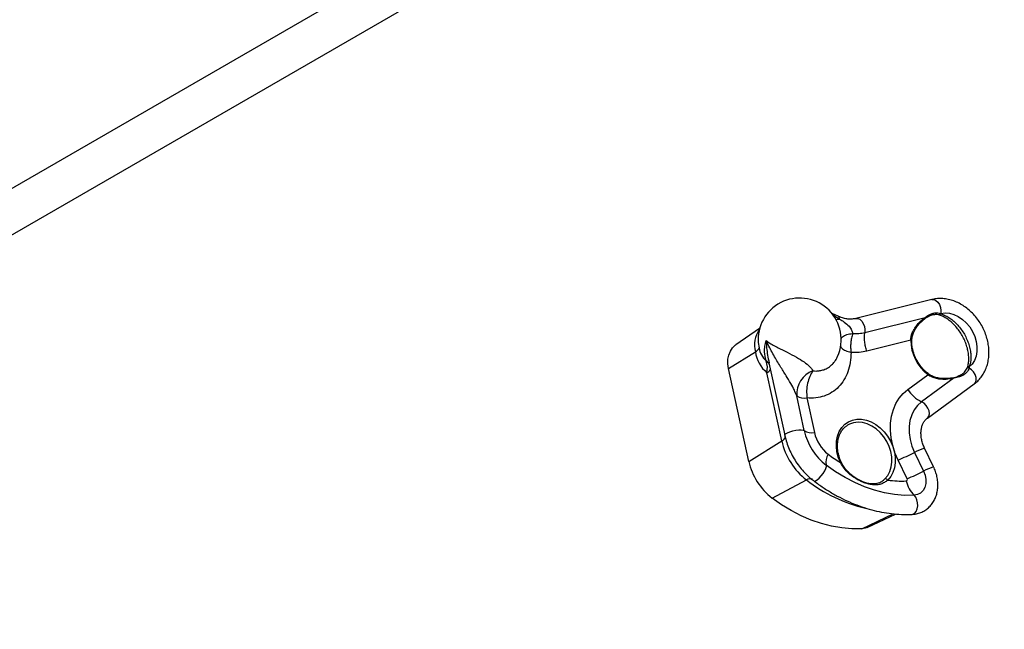
# Model space of a CAD drawing. Units: millimetres. Extents: x 106.2 to 183, y 193 to 225.2.
# Drawn here: x 162.1 to 162.5, y 207.7 to 207.9 of the extents above; entities that cross this region are included whole.
import ezdxf

# ---------------------------------------------------------------- set-up
doc = ezdxf.new("R2010")
doc.units = ezdxf.units.MM
doc.header["$PDSIZE"] = -1
doc.linetypes.add('ACAD_ISO03W100', pattern=[30, 12, -18])
doc.layers.add('Capa1', color=6, linetype='ACAD_ISO03W100')
doc.dimstyles.new('ISO-25', dxfattribs={"dimtxt": 2.5, "dimasz": 2.5, "dimexe": 1.25, "dimexo": 0.625, "dimtad": 1, "dimtxsty": 'Standard', "dimcen": 2.5, "dimadec": 0, "dimazin": 0, "dimtfac": 1, "dimtmove": 0, "dimatfit": 3, "dimfxl": 1, "dimarcsym": 0})

# ---------------------------------------------------------------- blocks, each defined once
blk = doc.blocks.new('*D2')
at = {"layer": 'Capa1', "color": 0, "lineweight": -2, "transparency": 16777216}
for p, q in [((147.1057495118202, 208.8975077105076), (147.1057495118202, 220.3262531848943)), ((164.9717885340161, 207.5431606472797), (164.9717885340161, 220.3262531848943)), ((161.6697885340161, 219.3262531848943), (150.4077495118202, 219.3262531848943))]:
    blk.add_line(p, q, dxfattribs=at)
at = {"layer": 'Capa1', "color": 0, "transparency": 16777216}
for points in [[(150.4077495118202, 219.8765865182276), (150.4077495118202, 218.7759198515609), (147.1057495118202, 219.3262531848943)], [(161.6697885340161, 219.8765865182276), (161.6697885340161, 218.7759198515609), (164.9717885340161, 219.3262531848943)]]:
    blk.add_solid(points, dxfattribs=at)
at = {"layer": 'Defpoints', "color": 0, "transparency": 16777216}
for p in [(147.1057495118202, 219.3262531848943), (147.1057495118202, 207.8975077105076), (164.9717885340161, 206.5431606472797)]:
    blk.add_point(p, dxfattribs=at)
at = {"layer": 'Capa1', "color": 0, "transparency": 16777216, "insert": (156.0387690229182, 222.8919198515609), "char_height": 3.5, "attachment_point": 5}
blk.add_mtext('17,87', dxfattribs=at)
blk = doc.blocks.new('*D4')
at = {"layer": 'Capa1', "color": 0, "lineweight": -2, "transparency": 16777216}
for p, q in [((148.7902802278114, 207.4102236278643), (148.7902802278114, 193.0144403341882)), ((163.2541754286944, 204.8689363292398), (163.2541754286944, 193.0144403341882)), ((152.0922802278114, 194.0144403341882), (159.9521754286944, 194.0144403341882)), ((163.2541754286944, 194.0144403341882), (183.020842095361, 194.0144403341882))]:
    blk.add_line(p, q, dxfattribs=at)
at = {"layer": 'Capa1', "color": 0, "transparency": 16777216}
for points in [[(152.0922802278114, 194.5647736675216), (152.0922802278114, 193.4641070008549), (148.7902802278114, 194.0144403341882)], [(159.9521754286944, 194.5647736675216), (159.9521754286944, 193.4641070008549), (163.2541754286944, 194.0144403341882)]]:
    blk.add_solid(points, dxfattribs=at)
at = {"layer": 'Defpoints', "color": 0, "transparency": 16777216}
for p in [(148.7902802278114, 208.4102236278643), (163.2541754286944, 205.8689363292398), (163.2541754286944, 194.0144403341882)]:
    blk.add_point(p, dxfattribs=at)
at = {"layer": 'Capa1', "color": 0, "transparency": 16777216, "insert": (174.7885087620277, 197.5801070008549), "char_height": 3.5, "attachment_point": 5}
blk.add_mtext('14,46', dxfattribs=at)

msp = doc.modelspace()

# ---------------------------------------------------------------- linework, layer by layer
at = {"color": 7, "linetype": 'Continuous', "lineweight": 25}
for p, q in [((162.9667062763007, 208.3171373360187), (161.9299904287693, 207.7185891623733)), ((161.9379904287693, 207.7047327559128), (162.9747062763007, 208.3032809295582)), ((162.4915683330506, 207.7877697428567), (162.4613846957332, 207.7802512858036)), ((162.4542891406387, 207.7811197252671), (162.4519290706733, 207.7821759214997)), ((162.4523197854299, 207.7816468618518), (162.4549184675382, 207.7800424538158)), ((162.4945737990334, 207.7816048047264), (162.4944133316679, 207.7816552242292)), ((162.4949025158232, 207.78216088208), (162.4950939340996, 207.7822085625526)), ((162.4949025158232, 207.78216088208), (162.4950797481298, 207.7821179067998)), ((162.4649102967822, 207.7746901054994), (162.4889045893132, 207.780666855618)), ((162.4888360803703, 207.7802659839625), (162.4866208534699, 207.7782987291334)), ((162.4231536466537, 207.7763095541754), (162.4136835864557, 207.7697594558295)), ((162.42254520646, 207.7719285136884), (162.4225459745535, 207.7716660888486)), ((162.4831095970721, 207.7716031800914), (162.4657405463235, 207.7672767147044)), ((162.4108104328562, 207.7603949488538), (162.4214442575835, 207.767015212915)), ((162.4268403687364, 207.7626819806291), (162.4331188859161, 207.7339033105271)), ((162.4188507625521, 207.7235407061711), (162.4108104328562, 207.7603949488538)), ((162.4319306756561, 207.731683823146), (162.4260333122818, 207.7587154088153)), ((162.4819808724741, 207.7520983182273), (162.4899564325579, 207.7578996519478)), ((162.505559778836, 207.7604872190294), (162.505695103974, 207.7608414931665)), ((162.506387417303, 207.7609941432792), (162.5063221965426, 207.7605888974351)), ((162.5004071252851, 207.7566283417443), (162.487433812557, 207.7471916983231)), ((162.4897412395237, 207.740708709539), (162.508354867686, 207.7542480556893)), ((162.4408699943939, 207.7357320323804), (162.4378675450211, 207.7494942787078)), ((162.4419084217049, 207.7487206253579), (162.4449108710777, 207.7349583790305)), ((162.458001465961, 207.7378727059588), (162.4577125200433, 207.7376823134107)), ((162.4188507625521, 207.7235407061711), (162.4319306756561, 207.731683823146)), ((162.4846528874623, 207.7270629025265), (162.4882410362704, 207.7196394033649)), ((162.4922342750211, 207.7212976753721), (162.488646126213, 207.7287211745337)), ((162.4816946659039, 207.7166315940241), (162.4781065170958, 207.7240550931857)), ((162.4280987065533, 207.7089711779652), (162.4417985529504, 207.7161376307649)), ((162.4706679512009, 207.7150773550678), (162.4708723192791, 207.7151782551595)), ((162.4636860002025, 207.6967758913391), (162.4761590620689, 207.7027414066209)), ((162.4657753304712, 207.6972896033431), (162.477069565904, 207.7026355503605))]:
    msp.add_line(p, q, dxfattribs=at)
at = {"color": 7, "linetype": 'Continuous', "lineweight": 25, "flags": 128}
for points in [[(162.4915683330506, 207.7877697428567), (162.4922704419378, 207.7877879768251), (162.4930920016679, 207.7874483222281), (162.493858696571, 207.7867579125527), (162.4944949862684, 207.7857847720005), (162.4949381788539, 207.7846247814828), (162.4951446077585, 207.7833922317338), (162.4950939340996, 207.7822085625526)], [(162.4950939340996, 207.7822085625526), (162.4967619505581, 207.7824352426069), (162.4985078466333, 207.7823094694634), (162.5002783439464, 207.7818350812596), (162.5020194133785, 207.7810265545929), (162.5036779238424, 207.7799085627474), (162.5052032636492, 207.7785152227557), (162.5065488849926, 207.7768890542711), (162.5076737244185, 207.7750796820231), (162.5085434559311, 207.7731423214519), (162.5091315384977, 207.7711360937344), (162.5094200259837, 207.7691222216211), (162.5094001148035, 207.7671621611422), (162.5090724125737, 207.7653157261928), (162.5084469195708, 207.7636392632313), (162.5075427235594, 207.7621839317914), (162.506387417303, 207.7609941432792)], [(162.461398196645, 207.7802545856181), (162.4620868046206, 207.7802695197719), (162.4629083643506, 207.7799298651748), (162.4636750592538, 207.7792394554994), (162.4643113489512, 207.7782663149471), (162.4647545415366, 207.7771063244293), (162.4649609704412, 207.7758737746802), (162.4649102967821, 207.774690105499)], [(162.4108104328562, 207.7603949488538), (162.4105490893206, 207.7622511710101), (162.4105819168609, 207.7640541386015), (162.410907843937, 207.7657450000625), (162.4115162318006, 207.7672685631395), (162.4123872217594, 207.7685750964495), (162.4134923833952, 207.769621952786), (162.4136835864557, 207.7697594558295)], [(162.4225459745535, 207.7716660888486), (162.4225863036618, 207.7707527289476), (162.4229013401333, 207.7686134106138)], [(162.508354867686, 207.7542480556893), (162.5084470856731, 207.7543202976416), (162.5089252673242, 207.7549664265528), (162.5091311208098, 207.7558469746554), (162.5090454694854, 207.7568799129373), (162.5086762923511, 207.7579690162107), (162.5080579807543, 207.7590128271387), (162.5072481346025, 207.7599141076729), (162.5063221965426, 207.7605888974351)], [(162.4781065170958, 207.7240550931857), (162.476885678601, 207.7269317826702), (162.4759662227523, 207.7298811207698), (162.4753629042208, 207.7328557789332), (162.4750854045658, 207.7358080222934), (162.4751381768736, 207.7386904756781), (162.4755203742974, 207.7414568838467), (162.4762258636475, 207.7440628537571), (162.4772433238113, 207.7464665669481), (162.4785564274251, 207.748629450608), (162.4801441028826, 207.7505167965595), (162.4819808724741, 207.7520983182273)], [(162.487433812557, 207.7471916983231), (162.4858460344449, 207.7457737322614), (162.484531620673, 207.744034841747), (162.4835220591502, 207.7420166833937), (162.4828415347887, 207.7397676039155), (162.4825063501333, 207.7373414819401), (162.4825245348197, 207.7347964373001), (162.4828956532182, 207.7321934387224), (162.4836108148693, 207.7295948432704), (162.4846528874623, 207.7270629025265)], [(162.4897590990541, 207.7407218858405), (162.489884307264, 207.7408256043984), (162.4903496513223, 207.7415174941853), (162.4905232221187, 207.7424484093265), (162.4903879181911, 207.7435266292662), (162.4899570706702, 207.7446459199048), (162.489273129799, 207.7456960005572), (162.4884034824253, 207.7465734096118), (162.487433812557, 207.7471916983231)], [(162.4552128693918, 207.7230664352961), (162.4543895850086, 207.7251839276288), (162.4538554338729, 207.7273494789974), (162.4536245628618, 207.7295057352426), (162.4537030865442, 207.7315955883844), (162.4540889252372, 207.7335636891148), (162.4547718600867, 207.7353579127117), (162.4557338037109, 207.7369307395516), (162.4569492792412, 207.738240513656), (162.4583860950711, 207.7392525459411), (162.4600061974444, 207.739940032951), (162.4617666783003, 207.740284766741), (162.4636209116845, 207.7402776171112), (162.465519788627, 207.7399187734182), (162.4674130177829, 207.7392177395593), (162.4692504573879, 207.7381930822647), (162.4709834432516, 207.736871939361), (162.4725660776186, 207.7352893010321), (162.47395644476, 207.7334870831116), (162.4751177211032, 207.7315130169512), (162.4760191504954, 207.7294193852657), (162.4766368587744, 207.7272616374374), (162.4769544860699, 207.7250969209504), (162.476963620092, 207.7229825678523), (162.4766640189279, 207.7209745763275), (162.4760636174496, 207.7191261275969), (162.4751783171604, 207.7174861774249), (162.4740315650468, 207.7160981595371)], [(162.4728849216867, 207.7165670496602), (162.4739865888696, 207.7179110886017), (162.4748253215591, 207.7195059334032), (162.4753771686547, 207.7213060412007), (162.4756263714458, 207.723260007579), (162.4755658136234, 207.7253120344915), (162.4751972244947, 207.7274035236454), (162.4745311296007, 207.7294747498527), (162.4735865501459, 207.73146656656), (162.4723904598231, 207.7333220948553), (162.4709770145442, 207.7349883477191), (162.4693865770742, 207.7364177431376), (162.46766456442, 207.7375694628688), (162.4658601508884, 207.7384106180606), (162.4640248638507, 207.7389171884345), (162.4622111123107, 207.7390747082157), (162.4604706902985, 207.7388786792224), (162.4588532978243, 207.7383346993169), (162.458001465961, 207.7378727059588)], [(162.4331188859161, 207.7339033105271), (162.4331388203741, 207.7340771397376), (162.4334689320783, 207.7344499969567), (162.4341496068772, 207.7348529957997), (162.4351137797206, 207.7352464298785), (162.4362664532611, 207.7355915351955), (162.4374940576867, 207.7358543094555), (162.4386756404474, 207.7360088622201), (162.4396947833838, 207.7360399658226), (162.4404510730938, 207.7359445557091), (162.4408699943939, 207.7357320323804)], [(162.4446183695433, 207.7158048516467), (162.4447842315859, 207.7157305594492), (162.4453053959982, 207.7158024256784), (162.4459965644111, 207.7161888925219), (162.446789637867, 207.7168518824448), (162.4476064769792, 207.7177260728401), (162.4483666007953, 207.718725332088), (162.4489951163678, 207.7197512058725), (162.449430097754, 207.7207026176193), (162.4496286874124, 207.7214858272975), (162.44957131884, 207.7220236673718)], [(162.4844989383153, 207.7100544422076), (162.4806361196321, 207.7100413689158), (162.4767145413657, 207.7103756694933), (162.4727573461464, 207.7110553711133), (162.4687878867929, 207.7120764626144), (162.464829588499, 207.7134329181718), (162.4609058105929, 207.7151167328583), (162.457039708686, 207.7171179698833), (162.4532540980226, 207.7194248192344), (162.44957131884, 207.7220236673718)], [(162.4882410362704, 207.7196394033649), (162.4888625603119, 207.7179919227592), (162.4891605945781, 207.716309738669), (162.4891192677492, 207.7146824330139), (162.4887407806168, 207.7131966652536), (162.4880452888845, 207.7119315574823), (162.4870698298094, 207.7109544809131), (162.4858663498441, 207.7103174681358), (162.4844989383153, 207.7100544422076)], [(162.4636860002025, 207.6967758913391), (162.4597502248803, 207.6967625711334), (162.455754580189, 207.6971031856097), (162.4517226458513, 207.6977957246808), (162.4476782157481, 207.6988361014267), (162.4436451575021, 207.7002181762136), (162.4396472716268, 207.701933792926), (162.435708151071, 207.7039728270985), (162.4318510419882, 207.706323245664), (162.4280987065533, 207.7089711779652)], [(162.4837243970714, 207.7024922461821), (162.484016580338, 207.7025366237516), (162.4847204127073, 207.7029187508276), (162.4853069991357, 207.7036525010762), (162.4857185448459, 207.7046655800661), (162.4859145013502, 207.7058581718596), (162.4858755615833, 207.7071127736069), (162.4856055621752, 207.7083057727848), (162.4851311054388, 207.7093196264051), (162.4844989383153, 207.7100544422076)], [(162.4657753304712, 207.6972896033431), (162.4650947730043, 207.6970235752057), (162.4636860002025, 207.6967758913391)]]:
    msp.add_lwpolyline(points, dxfattribs=at)
at = {"color": 7, "linetype": 'Continuous', "lineweight": 25}
for centre, radius, start, end in [((162.4390447335298, 207.7718684554495), 0.01650000000000578, 45.01886479588984, 180.7027298697875), ((162.4390447335298, 207.7718684554495), 0.01650000000001526, 335.9874453873765, 45.01886479588984), ((162.4536765634539, 207.7800394085446), 0.001241907818034075, 0.1404946186789213, 60.44525421521644), ((162.4939605497516, 207.7825827075827), 0.001032103112537046, 296.0208592095177, 335.8765013081094), ((162.494124085419, 207.7825542479951), 0.001050564065403628, 295.3450585380929, 335.4592752849508), ((162.5065894772554, 207.7803632821722), 0.01164270467411452, 170.8805985778627, 171.3321616001756), ((162.4539515388322, 207.783621895855), 0.003707742768139346, 261.9057688338208, 285.1167265213596), ((162.4885540157, 207.7805204787134), 0.0003799053257168257, 317.9414301142223, 22.66226498712707), ((162.4315546125671, 207.7697455302315), 0.01047253123864278, 144.5309903738369, 195.1123294870891), ((162.5007093954554, 207.7718345076885), 0.01760131857530966, 180.7530388437928, 232.3440877338269), ((162.483100310756, 207.7711280809261), 0.0004751899120645893, 17.74745391718693, 88.8802359191152), ((162.420416199992, 207.7694158092243), 0.002611467987911498, 293.1830747487242, 342.1058413482714), ((162.4350887476197, 207.7691408324281), 0.01380906827649334, 188.8547015116433, 229.0226936872877), ((162.4313969660054, 207.7699369095563), 0.008598099116133176, 188.8547015129431, 229.0226936861239), ((162.4172148295339, 207.7605764784845), 0.009012725352998307, 348.0830558652161, 18.56268944017358), ((162.4237197949803, 207.7604254241652), 0.003643974052331669, 26.68450378146709, 55.97730112223392), ((162.4244381896449, 207.7617978401883), 0.00347070589300425, 297.3610428916566, 329.2374017037255), ((162.4476943702491, 207.7502093918751), 0.009852810812358418, 110.1898804709289, 184.1621650493015), ((162.4896130060522, 207.7581765517719), 0.0004411522157187928, 321.121269743542, 26.20541603801362), ((162.5060608596704, 207.7596392191895), 0.000984980066309331, 74.613913573775, 120.5787270719407), ((162.5062421780904, 207.76000659826), 0.0009981681189373231, 81.63343217087652, 123.2352643301594), ((162.500190434805, 207.756549622415), 0.0002305460842898317, 19.96507364876827, 108.8056259805072), ((162.4936874582223, 207.7596250013953), 0.01391743903859449, 212.7387616449177, 243.2987286217827), ((162.4409639879632, 207.7547275426085), 0.006080708013787948, 239.3878401092343, 278.9351474758997), ((162.4640995310429, 207.7408611324525), 0.02378905295459755, 192.4511749563645, 232.3591426843792), ((162.4439664373358, 207.7409652962801), 0.006080708012676528, 239.3878401054868, 278.9351474799861), ((162.4594469413571, 207.7381679548497), 0.0148861921292426, 192.4511749566622, 232.3591426843161), ((162.4313814450395, 207.7336064118917), 0.001999500376391886, 285.9431792022147, 355.2485474772622), ((162.4582745062617, 207.7375005617879), 0.02697835909409436, 192.451174956548, 232.3591426847422), ((162.4556212113179, 207.7231832089072), 0.006160011003755379, 148.7347566307336, 190.8499110635933), ((162.4864388687503, 207.774050832118), 0.05978688614763133, 232.8769913539474, 238.5141190683501), ((162.4252469088352, 207.8477296589424), 0.1344973471879319, 293.1422938526625, 296.2116861571433), ((162.4925729912465, 207.7136259508253), 0.01559742654968424, 104.5815639099501, 120.5162508260815), ((162.4435395849757, 207.7289920176968), 0.02528348769479432, 192.4511749563863, 232.3591426846652), ((162.4556101205741, 207.7223277838789), 0.0008386980493917053, 93.17652527695287, 118.2716316021207), ((162.4288350576254, 207.8403061598191), 0.1344973472301122, 293.1422938532446, 296.2116861567451), ((162.4961757294577, 207.7061703682466), 0.01563247462798887, 104.6039416943127, 120.502605921618), ((162.4431823066337, 207.7145341376918), 0.002118009511746757, 62.729476894908, 130.7929471909137), ((162.479840059462, 207.7652947169065), 0.0621576651396263, 232.2645595408104, 256.2920135464091), ((162.473127302001, 207.7155233068529), 0.001071516338877354, 32.44469188191582, 103.0736346713479), ((162.4795089615898, 207.7549989180221), 0.03928448655130818, 261.9851938997188, 272.6912317911616), ((162.4812453805781, 207.7163034876628), 0.0005563372072564735, 281.2072158675623, 36.14009750638321), ((162.4916458390238, 207.7177150447462), 0.01047678485937513, 190.767329779049, 226.9869080535817)]:
    msp.add_arc(centre, radius, start, end, dxfattribs=at)
for points, knots in [([(162.508354867686, 207.7542480556893), (162.5086904787609, 207.7545076288579), (162.5095564853001, 207.7551774281529), (162.5107842580505, 207.7564702318915), (162.5119723540583, 207.7581428253411), (162.5129216887545, 207.760009015249), (162.5136222679535, 207.7620389923522), (162.5140609882307, 207.7642053409825), (162.5142288584031, 207.7664742648121), (162.514121118036, 207.7688082156272), (162.5137385880495, 207.7711668815055), (162.5130875676046, 207.7735092906213), (162.512179194697, 207.7757953150938), (162.5110284989687, 207.7779866696535), (162.5096536451044, 207.7800471052848), (162.5080754630059, 207.7819423910565), (162.5063173750812, 207.7836401528275), (162.5044056702797, 207.785109796659), (162.5023700128296, 207.7863228326096), (162.5002441275619, 207.7872537333884), (162.4980661128659, 207.7878813323656), (162.4958777135294, 207.78819162097), (162.493774077792, 207.7881774484984), (162.4923488020147, 207.7879594133098), (162.4916443873191, 207.7877882256513), (162.4915683330506, 207.7877697428567)], [0, 0, 0, 0, 0.02784441229909776, 0.07184936652741529, 0.115972966356525, 0.1604624900486216, 0.205444793087929, 0.2509508186287195, 0.2969260258459639, 0.3432639711042518, 0.3898477284454754, 0.436581591512109, 0.4834035789036678, 0.5302851718308073, 0.5772301451919872, 0.6242484709300387, 0.6713499529382209, 0.7185324035896956, 0.7657510217972886, 0.8129198360522155, 0.8599026925237739, 0.9065284716821917, 0.952632439530049, 0.9948858177122337, 1, 1, 1, 1]), ([(162.4613846957332, 207.7802512858036), (162.4611573060168, 207.7802007279004), (162.4604183903812, 207.780036437159), (162.4590820853707, 207.7799463152741), (162.4573573867968, 207.7801162676585), (162.455745555544, 207.7805172506675), (162.4547199751781, 207.7809415021072), (162.4542891406387, 207.7811197252671)], [0, 0, 0, 0, 0.1097202398635929, 0.3565420726478958, 0.5968363926706394, 0.8306355963484544, 1, 1, 1, 1]), ([(162.4944133316679, 207.7816552242292), (162.4941169086026, 207.7817172676357), (162.4934209730392, 207.7818629317831), (162.4921515310946, 207.7817551970033), (162.4905885676205, 207.7813412491984), (162.4894782531946, 207.7806599988766), (162.4888360803703, 207.7802659839625)], [0, 0, 0, 0, 0.1770572174478115, 0.4156910469276962, 0.662053088781595, 1, 1, 1, 1]), ([(162.4889045893132, 207.780666855618), (162.4895910794031, 207.7811697219713), (162.4907188168497, 207.7819958099595), (162.4924182798158, 207.7824895661311), (162.4938139700324, 207.7825508306821), (162.4945868356724, 207.7822739678451), (162.4949025158232, 207.78216088208)], [0, 0, 0, 0, 0.3400155890558054, 0.558563507097756, 0.819693448073477, 1, 1, 1, 1]), ([(162.505695103974, 207.7608414931665), (162.5058376521436, 207.7613750055203), (162.5061011276657, 207.7623611104028), (162.506217225193, 207.7641572471015), (162.5061160325888, 207.7660034036338), (162.5057717264897, 207.7679840590476), (162.5051914770533, 207.7699949498909), (162.5043693010354, 207.7720158089462), (162.5033352640534, 207.7739550011963), (162.5020974385268, 207.7757912563117), (162.5007052878296, 207.7774527566307), (162.4991815870329, 207.778918205101), (162.4976122953762, 207.780112845245), (162.4960324621778, 207.7810486977786), (162.4950647166276, 207.7814176452125), (162.4945737990334, 207.7816048047264)], [0, 0, 0, 0, 0.08751252137872571, 0.1617516895420537, 0.238074508626109, 0.311839990133346, 0.3877343549114756, 0.4615226818322148, 0.5374667185343422, 0.611927759213849, 0.688602857194035, 0.7650542983037733, 0.8438651432207567, 0.9207959692984682, 1, 1, 1, 1]), ([(162.4950797481298, 207.7821179067998), (162.495577314629, 207.7819494348447), (162.4965869161266, 207.7816075920188), (162.4982124976071, 207.780709269526), (162.499858360782, 207.7795185674092), (162.5014313991724, 207.7780606817882), (162.5028950039953, 207.7763582492588), (162.5041692666831, 207.774496181426), (162.5052460944136, 207.7724828155726), (162.5060745654855, 207.7704197177392), (162.5066552602164, 207.768327881276), (162.5069731794787, 207.7663107617449), (162.5070369641876, 207.7643987765609), (162.5068692000599, 207.7625612884827), (162.50655472745, 207.7615383705071), (162.506387417303, 207.7609941432792)], [0, 0, 0, 0, 0.07620189345442893, 0.1546196254893282, 0.2311080653589841, 0.3099636515005695, 0.3849751650500533, 0.4622753459607785, 0.5367125196751384, 0.6133984755528491, 0.6874651296455103, 0.763715687426884, 0.8376123937273514, 0.9136042586811379, 1, 1, 1, 1]), ([(162.4549184675382, 207.7800424538158), (162.4555288081262, 207.7796419773353), (162.4568493100421, 207.7787755267498), (162.458560018925, 207.7773947864218), (162.4597575888743, 207.7757770604583), (162.4599803594132, 207.7747702376005), (162.4600825206061, 207.774308514858)], [0, 0, 0, 0, 0.2689830146768555, 0.5819579972260859, 0.8082885201522524, 1, 1, 1, 1]), ([(162.4831095970721, 207.7716031800914), (162.4831693084695, 207.7721660278222), (162.4832907944731, 207.7733111713709), (162.4839480273256, 207.7751061018226), (162.4849813873222, 207.7769139354505), (162.4866137618345, 207.7789337566214), (162.4880520693783, 207.7800218915351), (162.4889045893132, 207.780666855618)], [0, 0, 0, 0, 0.1547993309387745, 0.3149474457629721, 0.5094191916696674, 0.7092207987175642, 0.9999999999999999, 0.9999999999999999, 0.9999999999999999, 0.9999999999999999]), ([(162.4835870450285, 207.7712763616103), (162.4835880896333, 207.7715941732014), (162.4835908166514, 207.7724238438809), (162.4839288026702, 207.7738113821242), (162.4845598000111, 207.775393837255), (162.485469136878, 207.776949958257), (162.486261580638, 207.7778738530946), (162.4866575690162, 207.778335528278)], [0, 0, 0, 0, 0.1253820796518168, 0.3273191984732814, 0.5417683574788601, 0.7710192015066422, 1, 1, 1, 1]), ([(162.4555021437102, 207.772290188946), (162.4556725516744, 207.7725456274615), (162.4560916106734, 207.7731737894672), (162.4576667931, 207.7739088464803), (162.4592772781041, 207.7741752920654), (162.4600825206061, 207.774308514858)], [0, 0, 0, 0, 0.2552125258391059, 0.6276062629195638, 1, 1, 1, 1]), ([(162.4600825206061, 207.774308514858), (162.4599088425562, 207.7737052278578), (162.4595642273667, 207.7725081746666), (162.4593061853653, 207.7705833979835), (162.4592312858237, 207.7686440561852), (162.4593640503334, 207.7674024658153), (162.4594308174375, 207.7667780715883)], [0, 0, 0, 0, 0.252550403109229, 0.5011151671785183, 0.7491114484139233, 1, 1, 1, 1]), ([(162.4257586760775, 207.7634456080612), (162.4254558630741, 207.7646303783114), (162.4249799511918, 207.7664924061422), (162.4252055759909, 207.769245475624), (162.4255379192656, 207.7707522684593), (162.4257657464233, 207.7715197800898), (162.4257680400749, 207.7715275070187)], [0, 0, 0, 0, 0.4622476521764418, 0.7264851500804765, 0.9972463872675517, 1, 1, 1, 1]), ([(162.4378675450211, 207.7494942787078), (162.4375740695847, 207.7502576227013), (162.4369415770784, 207.7519027667085), (162.4354321317706, 207.7546091653669), (162.4335178464212, 207.7577900249657), (162.4311728674351, 207.761533453126), (162.4286029410316, 207.7658198965942), (162.4268235860589, 207.7691987177429), (162.4259301637642, 207.7711602907372), (162.4257721634133, 207.7715181675014), (162.4257680400749, 207.7715275070187)], [0, 0, 0, 0, 0.09863708823080551, 0.2125807184771471, 0.3528032385918489, 0.5233098899017926, 0.7237941811746404, 0.949628279172114, 0.998685448159209, 1, 1, 1, 1]), ([(162.4257680400749, 207.7715275070187), (162.4257728214411, 207.7715238647884), (162.4259816849331, 207.7713647619515), (162.4266904814415, 207.7708522077982), (162.4280732320706, 207.7699805892544), (162.4299666580069, 207.7689300486869), (162.4319898702712, 207.7678794086546), (162.434574949551, 207.7665649125232), (162.437665327462, 207.7649575990672), (162.4407510949559, 207.7630763874984), (162.4431366281583, 207.761237691951), (162.4439076393027, 207.7600511408206), (162.444293845634, 207.7594567868189)], [0, 0, 0, 0, 0.001025532468377255, 0.04479813580318579, 0.1445522806883385, 0.2468487112193201, 0.3378125659494733, 0.4309163593117977, 0.5946154105181976, 0.7392711606508316, 0.8693986082277471, 1, 1, 1, 1]), ([(162.4257680400749, 207.7715275070187), (162.4257684629125, 207.7715160308926), (162.4258406777975, 207.7695560656852), (162.4260406768794, 207.7665712448987), (162.4266857478407, 207.7636829947183), (162.4269062647506, 207.7626956490725)], [0, 0, 0, 0, 0.003861380582832452, 0.6594709367162224, 1, 1, 1, 1]), ([(162.4551940537698, 207.769334536161), (162.4553379070889, 207.7690456590378), (162.4556658461955, 207.7683871124968), (162.4571296070415, 207.7674749652303), (162.4586637473055, 207.767010369469), (162.4594308174375, 207.7667780715883)], [0, 0, 0, 0, 0.280949853632697, 0.6404749268164301, 1, 1, 1, 1]), ([(162.4900071471522, 207.7583726657648), (162.4897485301527, 207.7585787128142), (162.4889878684187, 207.7591847522711), (162.4878107259079, 207.7603607156974), (162.4865566599725, 207.7619393507058), (162.4854896401251, 207.763671065561), (162.4846328817546, 207.7655093409548), (162.4840134679117, 207.7674080778747), (162.4836160849719, 207.7693550994014), (162.4835742482159, 207.7706252911495), (162.4835528934574, 207.7712736358264)], [0, 0, 0, 0, 0.06817374045285228, 0.2005171961722226, 0.3329568782908315, 0.4653611891475312, 0.5977198669133097, 0.7300009889818606, 0.8621842553993875, 1, 1, 1, 1]), ([(162.4594308307204, 207.766777762295), (162.4593772404498, 207.7654348436925), (162.4592700632472, 207.7627490901451), (162.4582846462712, 207.7590566442849), (162.4567217121776, 207.7557683560847), (162.4545803500093, 207.7529993407373), (162.451938067066, 207.7508387294127), (162.4488806185154, 207.7493656356572), (162.4455104781599, 207.7485696064963), (162.4431091321228, 207.7486702846921), (162.4419084217049, 207.7487206253579)], [0, 0, 0, 0, 0.1250039253953185, 0.2500000636299534, 0.3750000318148406, 0.4999999999999696, 0.6249999681851418, 0.7499999363699446, 0.8749960746047429, 1, 1, 1, 1]), ([(162.4657405463235, 207.7672767147044), (162.4647202482562, 207.7670670829002), (162.4626817292501, 207.7666482460613), (162.460513737468, 207.7667346187516), (162.4594308461036, 207.7667777610925)], [0, 0, 0, 0, 0.5005094699360182, 1, 1, 1, 1]), ([(162.444293845634, 207.7594567868189), (162.4447469906687, 207.7594270758628), (162.4456997637762, 207.7593646062386), (162.4471501977307, 207.759514401573), (162.448781258021, 207.7599288949004), (162.4505152580611, 207.7607613232482), (162.4519912449925, 207.7619531424177), (162.453077840088, 207.7632742261116), (162.4537290545539, 207.7642852105541), (162.4540093171747, 207.7649594849368), (162.4540946154087, 207.7651647010798)], [0, 0, 0, 0, 0.1073385749241539, 0.2256878035925049, 0.3552596438174905, 0.5261820441248221, 0.7102609337955846, 0.8298850718251172, 0.9482253362476448, 0.9999999999999999, 0.9999999999999999, 0.9999999999999999, 0.9999999999999999]), ([(162.5004071252851, 207.7566283417443), (162.4995844694983, 207.7564436860686), (162.4979158091983, 207.7560691337954), (162.4955260951874, 207.7560313250681), (162.4934011992395, 207.7563419346793), (162.491569011667, 207.7569009180584), (162.490494338619, 207.7575665054935), (162.4899564325579, 207.7578996519478)], [0, 0, 0, 0, 0.2356945399391347, 0.4780785937800088, 0.649151106329681, 0.8243896162124926, 1, 1, 1, 1]), ([(162.4996650955943, 207.7567024406644), (162.4993994729226, 207.7566410785385), (162.4985063901856, 207.756434765369), (162.4968605899475, 207.7563221500308), (162.4948969137516, 207.7564194830165), (162.4930707880642, 207.7568018524267), (162.4915249123977, 207.7574153474668), (162.4905010353276, 207.7579494992906), (162.4900744702566, 207.7583372032955), (162.4900216207146, 207.7583852381218)], [0, 0, 0, 0, 0.08260205116893637, 0.2777265414156591, 0.4837070036770357, 0.660881701655467, 0.8240544138399726, 0.9782011132962474, 1, 1, 1, 1]), ([(162.5001161162812, 207.7567678613987), (162.500718094584, 207.7569291998167), (162.5017382507673, 207.7572026156257), (162.5025335288833, 207.7576400577712), (162.5028595257476, 207.7578193721077)], [0, 0, 0, 0, 0.5900844525104534, 1, 1, 1, 1]), ([(162.5063221965426, 207.7605888974351), (162.5062129035319, 207.7602808454439), (162.5059901917428, 207.7596531126211), (162.5052637524908, 207.7587110807341), (162.5041395993684, 207.7577777228468), (162.5025518759337, 207.7570313736082), (162.501107427867, 207.7567599394455), (162.5004071252851, 207.7566283417443)], [0, 0, 0, 0, 0.1567293286445814, 0.3193751272347639, 0.5099330461253994, 0.7624039513545827, 1, 1, 1, 1]), ([(162.5028595257476, 207.7578193721077), (162.5029865946811, 207.7578807600429), (162.5035985837544, 207.7581764164591), (162.5046462153061, 207.7590373174799), (162.5052238878983, 207.7599541320846), (162.505559778836, 207.7604872190294)], [0, 0, 0, 0, 0.09883588089193643, 0.4760131169926848, 1, 1, 1, 1]), ([(162.4555635427953, 207.7231654308627), (162.4554234347144, 207.7234829412414), (162.4550122130793, 207.7244148442139), (162.4545028860294, 207.7260119704977), (162.4541313342905, 207.7279250061902), (162.4540164930637, 207.7298061721397), (162.4541551013337, 207.7316078811114), (162.4545425497457, 207.7332871857548), (162.4551652646803, 207.7348089370923), (162.4560148195583, 207.7361296716664), (162.4569593036887, 207.7371655267186), (162.4576894375067, 207.7376360902141), (162.4580024240969, 207.7378378067492)], [0, 0, 0, 0, 0.05556346072158239, 0.1630805091192446, 0.2705902915869396, 0.3780303782770654, 0.4854376215073009, 0.5929114362131059, 0.7006449211678643, 0.8089285427068752, 0.9180933653190184, 1, 1, 1, 1]), ([(162.488646126213, 207.7287211745337), (162.4885197868896, 207.7289948449191), (162.4881382236375, 207.7298213695468), (162.4876564552248, 207.7312439738271), (162.4872957045913, 207.7329487827612), (162.487169009715, 207.7345989894816), (162.4872658210985, 207.7361423053218), (162.487569941688, 207.7375358432717), (162.4880572255151, 207.7387486831633), (162.4887062084543, 207.7397628943044), (162.4892939106854, 207.7403701194772), (162.4896623241278, 207.740648977265), (162.4897412395237, 207.740708709539)], [0, 0, 0, 0, 0.05571558484748663, 0.1682692226646073, 0.2805703341335199, 0.3925401137310358, 0.5043636921945264, 0.61642769748321, 0.7296460533680318, 0.8456405434354854, 0.9669356863325279, 1, 1, 1, 1]), ([(162.4331188859161, 207.7339033105271), (162.4332358401937, 207.733404666547), (162.4335653678495, 207.7319996988516), (162.4343130200738, 207.7297138455417), (162.4354274311226, 207.7270930448596), (162.4367807595686, 207.724572117598), (162.4383523048096, 207.7221816578472), (162.4401247503023, 207.7199504201232), (162.4420426650295, 207.7179463689726), (162.4435758361806, 207.7166052842507), (162.4444422871167, 207.7159400454197), (162.4446185647869, 207.7158047039407)], [0, 0, 0, 0, 0.07098728964711853, 0.2000121383482271, 0.3290884791228499, 0.4582377563176342, 0.5874734188443156, 0.7168129743882161, 0.8462746988330545, 0.9687249020120827, 0.9999999999999999, 0.9999999999999999, 0.9999999999999999, 0.9999999999999999]), ([(162.4740315650468, 207.7160981595371), (162.4735931008077, 207.7157562261312), (162.4727038153634, 207.7150627228222), (162.471241294965, 207.7144593847856), (162.4696583553666, 207.7141578122832), (162.4679463490961, 207.7141839471541), (162.4660862270813, 207.7145312370454), (162.4641767690069, 207.7151811969709), (162.4622688351613, 207.7160932118348), (162.4598531458603, 207.7175962225676), (162.4572145249363, 207.7198134971408), (162.4558252553096, 207.7220712323385), (162.4552128693918, 207.7230664352961)], [0, 0, 0, 0, 0.0846907475834325, 0.1717682820756976, 0.2576692858949297, 0.3456354781892296, 0.4352710838958615, 0.5275070048889385, 0.6111416619423768, 0.696853401180588, 0.8663738812095919, 1, 1, 1, 1]), ([(162.4706867329161, 207.7150675781781), (162.4703387880326, 207.7149330164644), (162.4695685317, 207.7146351330436), (162.4682946425849, 207.7145194230654), (162.466858682748, 207.714624460065), (162.46535243569, 207.7149706164807), (162.4637561995361, 207.7155542347354), (162.4621367979237, 207.7163604877232), (162.4605361826389, 207.7173732029721), (162.4589927583392, 207.7185983491187), (162.4575771949079, 207.7200295927423), (162.4563907565069, 207.7215522398394), (162.4558348144302, 207.7226656384907), (162.4555802968682, 207.7231753669718)], [0, 0, 0, 0, 0.08265096067322042, 0.1829669837807245, 0.2698798875875333, 0.3625926937909306, 0.4545408175297896, 0.5451774286937064, 0.6366581289550602, 0.7302864614718837, 0.8247332084996049, 0.9197605679528094, 1, 1, 1, 1]), ([(162.4837256112663, 207.7024923049833), (162.4841247832862, 207.7025248121687), (162.4851420169797, 207.7026076521543), (162.4867196791444, 207.7030171833097), (162.4883831523132, 207.7037652468161), (162.4898713746059, 207.7047897918726), (162.4911556758933, 207.7060529514602), (162.492216500766, 207.7075262941052), (162.493038679825, 207.7091813363603), (162.4936086955668, 207.7109904255794), (162.4939141957507, 207.7129221878843), (162.4939457412931, 207.714939288743), (162.4937001053608, 207.7169989585798), (162.4931873103634, 207.7190209270334), (162.4926383508046, 207.7204465230708), (162.4922897425755, 207.721180837545), (162.4922342750211, 207.7212976753721)], [0, 0, 0, 0, 0.05040754714244039, 0.1284565370220793, 0.2055296315883793, 0.2816783561232651, 0.3573975710302243, 0.4332115720116534, 0.5096847551921727, 0.587205869738373, 0.6659205022144861, 0.7457325433650747, 0.8263883122995614, 0.907603649411604, 0.9852986843984884, 1, 1, 1, 1]), ([(162.4446185647869, 207.7158047039407), (162.4452573857425, 207.7153311025442), (162.4470917909793, 207.7139711332536), (162.450205711834, 207.7119134232226), (162.4539755891361, 207.7097236440833), (162.4578198828208, 207.7078059400812), (162.4617183529915, 207.7061660168), (162.4656533428112, 207.7048131113927), (162.4696059653722, 207.7037542031052), (162.4735576353216, 207.7029931617184), (162.4774879661228, 207.7025394714798), (162.4808798082846, 207.702395048667), (162.4829433447342, 207.7024655707498), (162.4837256112663, 207.7024923049833)], [0, 0, 0, 0, 0.05279820893755561, 0.1516126077475889, 0.2504472328987947, 0.3492557190931706, 0.4480174127901351, 0.5467069034740814, 0.645294482083244, 0.7437473494790571, 0.8420317062095637, 0.9401157612744612, 1, 1, 1, 1]), ([(162.4708723192791, 207.7151782551595), (162.4711276413696, 207.7152912484217), (162.4718426074862, 207.7156076579958), (162.4724770472115, 207.7161916241201), (162.4728849216867, 207.7165670496602)], [0, 0, 0, 0, 0.3571107562120018, 1, 1, 1, 1])]:
    msp.add_open_spline(points, degree=3, knots=knots, dxfattribs=at)
for points in [[(162.4600825206061, 207.774308514858), (162.4609117632349, 207.7742760834198), (162.4625702484924, 207.7742112205433), (162.4641302806856, 207.7745304771807), (162.4649102967822, 207.7746901054994)], [(162.4657405463235, 207.7672767147044), (162.4655370471623, 207.7678880459221), (162.4651300488398, 207.7691107083575), (162.4648109317697, 207.7710257915595), (162.4647030448612, 207.7729234745284), (162.4648412128086, 207.7741012285091), (162.4649102967822, 207.7746901054994)], [(162.444293845634, 207.7594567868189), (162.4438552542468, 207.7587478847019), (162.4429780714723, 207.7573300804681), (162.4421360895016, 207.7545639796643), (162.4417040378949, 207.7515959926915), (162.4418402937682, 207.7496790811357), (162.4419084217049, 207.7487206253579)]]:
    msp.add_open_spline(points, degree=3, dxfattribs=at)

# ---------------------------------------------------------------- dimensions: what is measured, and where the dimension line sits
at = {"layer": 'Capa1'}
for base, p1, p2, picture, middle in [((147.1057495118202, 219.3262531848943), (164.9717885340161, 206.5431606472797), (147.1057495118202, 207.8975077105076), '*D2', (156.0387690229182, 222.8919198515609)), ((163.2541754286944, 194.0144403341882), (148.7902802278114, 208.4102236278643), (163.2541754286944, 205.8689363292398), '*D4', (174.7885087620277, 197.5801070008549))]:
    dim = msp.add_linear_dim(base=base, p1=p1, p2=p2, dimstyle='ISO-25', override={"dimtxt": 3.5, "dimasz": 3.302, "dimexe": 1, "dimexo": 1, "dimgap": 1.524, "dimtih": 1, "dimtoh": 1, "dimzin": 1, "dimadec": 2, "dimtzin": 1}, dxfattribs=at)
    dim.commit()
    dim.dimension.update_dxf_attribs({"geometry": picture, "text_midpoint": middle})

doc.saveas('drawing.dxf')
